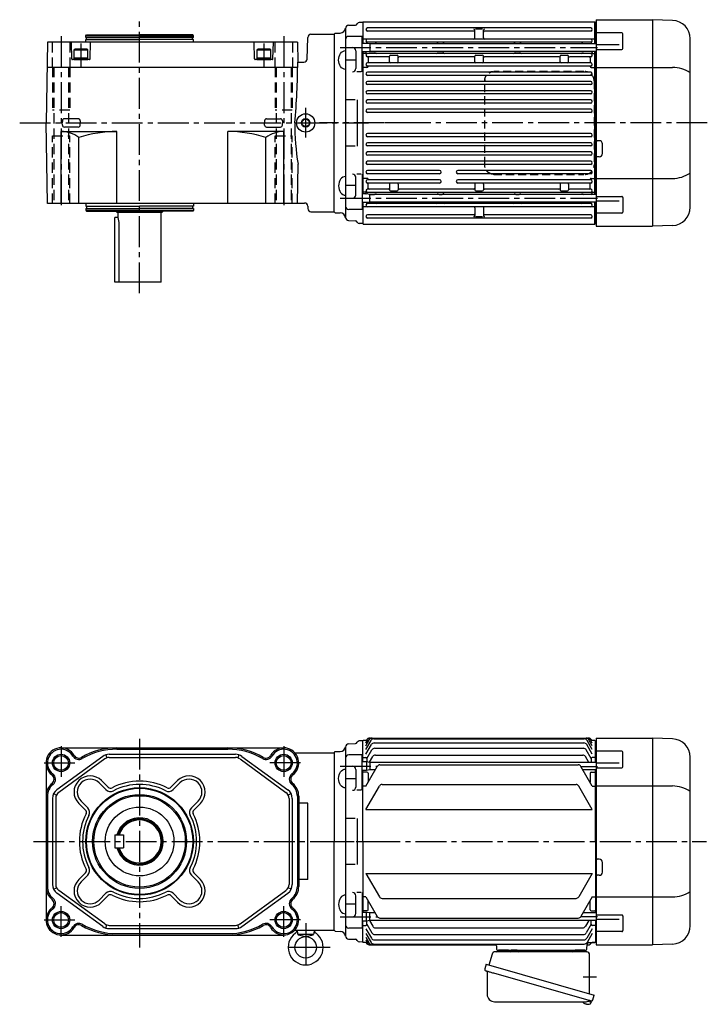
# Model space of a CAD drawing. Extents: x -1027 to 1178, y 89 to 1011.
# Drawn here: x 539 to 1178, y 96 to 1011 of the extents above; entities that cross this region are included whole.
import ezdxf

# ---------------------------------------------------------------- set-up
doc = ezdxf.new("R2010")
doc.units = 0
doc.header["$LTSCALE"] = 3
doc.header["$MEASUREMENT"] = 0
for name, pattern in [('CENTERX2', [20.32, 12.7, -2.54, 2.54, -2.54]), ('HIDDEN', [3.75, 2.5, -1.25]), ('HIDDEN2', [4.7625, 3.175, -1.5875]), ('sekkei(A2)', [14.2875, 9.525, -1.5875, 1.5875, -1.5875])]:
    doc.linetypes.add(name, pattern=pattern)
doc.layers.get('0').update_dxf_attribs({"linetype": 'CONTINUOUS'})
for name, color, linetype in [('CENTER', 3, 'sekkei(A2)'), ('HIDDEN', 1, 'HIDDEN'), ('HIDS', 1, 'HIDDEN2'), ('HOJO', 4, 'CONTINUOUS')]:
    doc.layers.add(name, color=color, linetype=linetype)

msp = doc.modelspace()

# ---------------------------------------------------------------- linework, layer by layer
for p, q in [((857.9, 1008.49), (854.71, 1008.4)), ((858.4, 1009), (857.9, 1008.5)), ((857.9, 1008.5), (857.9, 989)), ((857.9, 1008.5), (857.9, 989)), ((858.4, 989), (858.4, 1009)), ((858.4, 1009), (1073.9, 1009)), ((1073.9, 988.55), (1073.9, 1009)), ((1073.9, 1009), (1074.4, 1008.5)), ((1074.4, 1008.5), (1074.4, 988.55)), ((1074.4, 1008.49), (1074.9, 1008.47)), ((1074.9, 1011), (1127.4, 1011)), ((1074.9, 1011), (1074.9, 819)), ((1127.4, 1011), (1127.4, 819)), ((1145.99, 1010.35), (1127.43, 1011)), ((831.4, 997.5), (832.4, 998.5)), ((831.4, 997.5), (832.4, 998.5)), ((832.4, 998.5), (837.07, 998.62)), ((841.9, 1002.79), (841.9, 827.21)), ((844.82, 1005.79), (851.13, 1005.95)), ((1069.9, 1003.4), (862.4, 1003.4)), ((961.15, 1000.4), (862.4, 1000.4)), ((962.15, 994), (962.15, 1001.18)), ((969.35, 1002.18), (962.95, 1002.18)), ((970.15, 994), (970.15, 1001.18)), ((1069.9, 1000.4), (971.15, 1000.4)), ((1098.82, 998.87), (1074.9, 998.87)), ((1099.81, 984.37), (1099.81, 997.87)), ((564.78, 990), (563.47, 915)), ((797.16, 990), (564.78, 990)), ((587.46, 974.49), (587.06, 990)), ((600.47, 996), (601.05, 997)), ((600.47, 996), (700.47, 996)), ((600.47, 994.5), (600.47, 996)), ((600.47, 994.5), (650.47, 994.5)), ((600.47, 990), (600.47, 992.5)), ((600.47, 992.5), (650.47, 992.5)), ((601.05, 997), (650.47, 997)), ((601.17, 992.5), (601.17, 994.5)), ((604.49, 974.49), (604.89, 990)), ((699.9, 997), (650.47, 997)), ((700.47, 994.5), (650.47, 994.5)), ((700.47, 992.5), (650.47, 992.5)), ((699.77, 992.5), (699.77, 994.5)), ((700.47, 996), (699.9, 997)), ((700.47, 994.5), (700.47, 996)), ((700.47, 990), (700.47, 992.5)), ((757.46, 974.49), (757.06, 990)), ((774.49, 974.49), (774.89, 990)), ((797.16, 990), (797.49, 971.5)), ((806.3, 974.42), (806.82, 994.58)), ((809.82, 997.5), (831.4, 997.5)), ((831.4, 997.5), (831.4, 915)), ((831.4, 997.5), (831.4, 915)), ((857.4, 995.5), (844.91, 995.5)), ((857.4, 962.55), (857.4, 995.5)), ((861.4, 989), (857.4, 989)), ((858.4, 993), (857.9, 992.5)), ((1073.9, 993), (858.4, 993)), ((864.6, 988.55), (861.4, 989)), ((861.9, 989.5), (861.9, 988.93)), ((1069.9, 990), (862.4, 990)), ((869.9, 989), (869.9, 988.55)), ((927.9, 988.55), (927.9, 989)), ((932.9, 988.55), (932.9, 989)), ((999.4, 988.55), (999.4, 989)), ((1004.4, 988.55), (1004.4, 989)), ((1062.4, 989), (1062.4, 988.55)), ((1070.4, 989.5), (1070.4, 988.55)), ((1073.9, 993), (1074.4, 992.5)), ((1162.4, 836.64), (1162.4, 993.36)), ((589.47, 983.1), (590.34, 983.6)), ((589.47, 983.1), (602.47, 983.1)), ((589.47, 983.1), (589.47, 974)), ((601.61, 983.6), (590.34, 983.6)), ((602.47, 983.1), (601.61, 983.6)), ((602.47, 974), (602.47, 983.1)), ((759.47, 983.1), (760.34, 983.6)), ((759.47, 983.1), (772.47, 983.1)), ((759.47, 983.1), (759.47, 974)), ((771.61, 983.6), (760.34, 983.6)), ((772.47, 983.1), (771.61, 983.6)), ((772.47, 974), (772.47, 983.1)), ((851.4, 982), (851.4, 965.55)), ((861.4, 981), (857.4, 981)), ((857.9, 981), (857.9, 849)), ((857.9, 981), (857.9, 849)), ((858.4, 979.5), (857.9, 979)), ((858.4, 849), (858.4, 981)), ((861.7, 979.5), (858.4, 979.5)), ((860.9, 981), (860.9, 980.5)), ((864.6, 981.45), (861.4, 981)), ((1069.9, 979.6), (862.4, 979.6)), ((864.07, 981.38), (868.9, 981.38)), ((1074.9, 988.55), (864.6, 988.55)), ((864.6, 988.55), (864.6, 981.45)), ((1074.9, 981.45), (864.6, 981.45)), ((928.9, 981.38), (931.9, 981.38)), ((1000.4, 981.38), (1003.4, 981.38)), ((1070.4, 981.38), (1063.4, 981.38)), ((1070.6, 979.5), (1073.9, 979.5)), ((1071.4, 981.45), (1071.4, 980.5)), ((1073.9, 848.55), (1073.9, 981.45)), ((1073.9, 979.5), (1074.4, 979)), ((1074.4, 981.45), (1074.4, 848.55)), ((1096.4, 987.7), (1074.9, 987.7)), ((1074.9, 983.37), (1098.81, 983.37)), ((603.99, 974), (587.96, 974)), ((589.47, 975.6), (602.47, 975.6)), ((589.47, 974), (602.47, 974)), ((773.99, 974), (757.96, 974)), ((759.47, 975.6), (772.47, 975.6)), ((759.47, 974), (772.47, 974)), ((797.49, 971.5), (803.3, 971.5)), ((851.4, 973.27), (841.9, 973.27)), ((881.9, 976.6), (862.4, 976.6)), ((1069.9, 970.9), (862.4, 970.9)), ((862.9, 975.6), (862.9, 970.9)), ((882.9, 971.9), (882.9, 977.1)), ((883.9, 978.1), (889.9, 978.1)), ((890.9, 971.9), (890.9, 977.1)), ((961.15, 976.6), (891.9, 976.6)), ((962.15, 971.9), (962.15, 977.1)), ((963.15, 978.1), (969.15, 978.1)), ((970.15, 971.9), (970.15, 977.1)), ((1040.4, 976.6), (971.15, 976.6)), ((1041.4, 971.9), (1041.4, 977.1)), ((1042.4, 978.1), (1048.4, 978.1)), ((1049.4, 971.9), (1049.4, 977.1)), ((1069.9, 976.6), (1050.4, 976.6)), ((1069.4, 975.6), (1069.4, 970.9)), ((564.38, 967), (797.47, 967)), ((856.4, 962.55), (852.4, 962.55)), ((858.4, 966.5), (857.9, 966.35)), ((861.9, 966.5), (858.4, 966.5)), ((1069.9, 967.9), (862.4, 967.9)), ((1069.9, 962.2), (862.4, 962.2)), ((862.9, 967.9), (862.9, 967.5)), ((1069.4, 967.9), (1069.4, 967.5)), ((1070.4, 966.5), (1073.9, 966.5)), ((1073.9, 966.5), (1074.4, 966.35)), ((1074.9, 966.62), (1145.99, 966.62)), ((1069.9, 959.2), (862.4, 959.2)), ((1069.9, 953.6), (862.4, 953.6)), ((1069.9, 950.6), (862.4, 950.6)), ((1069.9, 945), (862.4, 945)), ((850.9, 936.47), (841.9, 936.47)), ((852.9, 936.47), (852.9, 893.53)), ((1069.9, 942), (862.4, 942)), ((1069.9, 936.4), (862.4, 936.4)), ((1069.9, 933.4), (862.4, 933.4)), ((1069.9, 927.8), (862.4, 927.8)), ((1069.9, 924.8), (862.4, 924.8)), ((578.65, 917.05), (578.59, 915)), ((593.42, 918.88), (580.53, 918.88)), ((595.3, 917.05), (595.35, 915)), ((766.65, 917.05), (766.59, 915)), ((768.53, 918.88), (781.42, 918.88)), ((783.3, 917.05), (783.35, 915)), ((564.78, 840), (563.47, 915)), ((577.47, 840), (577.47, 907)), ((577.47, 907), (629.47, 907)), ((578.65, 912.95), (578.59, 915)), ((593.42, 911.12), (580.53, 911.12)), ((595.3, 912.95), (595.35, 915)), ((629.47, 840), (629.47, 907)), ((732.47, 840), (732.47, 907)), ((784.47, 907), (732.47, 907)), ((766.65, 912.95), (766.59, 915)), ((768.53, 911.12), (781.42, 911.12)), ((783.3, 912.95), (783.35, 915)), ((784.47, 840), (784.47, 907)), ((831.4, 832.5), (831.4, 915)), ((831.4, 832.5), (831.4, 915)), ((593.95, 840), (593.95, 901.58)), ((768, 840), (768, 901.58)), ((1069.9, 905.2), (862.4, 905.2)), ((1069.9, 902.2), (862.4, 902.2)), ((1077.9, 898.5), (1075.9, 898.5)), ((850.9, 893.53), (841.9, 893.53)), ((1069.9, 896.6), (862.4, 896.6)), ((1069.9, 893.6), (862.4, 893.6)), ((1069.9, 888), (862.4, 888)), ((1080.9, 886.5), (1080.9, 895.5)), ((1069.9, 885), (862.4, 885)), ((1069.9, 879.4), (862.4, 879.4)), ((1077.9, 883.5), (1075.9, 883.5)), ((797.16, 840), (797.8, 876.56)), ((1069.9, 876.4), (862.4, 876.4)), ((929.4, 870.8), (862.4, 870.8)), ((1069.9, 870.8), (946.4, 870.8)), ((851.4, 848), (851.4, 864.45)), ((856.4, 867.45), (852.4, 867.45)), ((857.4, 867.45), (857.4, 834.5)), ((858.4, 863.5), (857.9, 863.65)), ((861.9, 863.5), (858.4, 863.5)), ((929.4, 867.8), (862.4, 867.8)), ((929.4, 862.1), (862.4, 862.1)), ((862.9, 862.1), (862.9, 862.5)), ((1069.9, 867.8), (946.4, 867.8)), ((1069.9, 862.1), (946.4, 862.1)), ((1069.4, 862.1), (1069.4, 862.5)), ((1070.4, 863.5), (1073.9, 863.5)), ((1073.9, 863.5), (1074.4, 863.65)), ((1074.9, 863.38), (1145.99, 863.38)), ((851.4, 856.73), (841.9, 856.73)), ((929.4, 859.1), (862.4, 859.1)), ((881.9, 853.4), (862.4, 853.4)), ((862.9, 854.4), (862.9, 859.1)), ((882.9, 858.1), (882.9, 852.9)), ((883.9, 851.9), (889.9, 851.9)), ((890.9, 858.1), (890.9, 852.9)), ((961.15, 853.4), (891.9, 853.4)), ((1069.9, 859.1), (946.4, 859.1)), ((962.15, 858.1), (962.15, 852.9)), ((963.15, 851.9), (969.15, 851.9)), ((970.15, 858.1), (970.15, 852.9)), ((1040.4, 853.4), (971.15, 853.4)), ((1041.4, 858.1), (1041.4, 852.9)), ((1042.4, 851.9), (1048.4, 851.9)), ((1049.4, 858.1), (1049.4, 852.9)), ((1069.9, 853.4), (1050.4, 853.4)), ((1069.4, 854.4), (1069.4, 859.1)), ((861.4, 849), (857.4, 849)), ((858.4, 850.5), (857.9, 851)), ((861.7, 850.5), (858.4, 850.5)), ((860.9, 849), (860.9, 849.5)), ((864.6, 848.55), (861.4, 849)), ((1069.9, 850.4), (862.4, 850.4)), ((864.07, 848.62), (868.9, 848.62)), ((1074.9, 848.55), (864.6, 848.55)), ((864.6, 841.45), (864.6, 848.55)), ((928.9, 848.62), (931.9, 848.62)), ((1000.4, 848.62), (1003.4, 848.62)), ((1070.4, 848.62), (1063.4, 848.62)), ((1070.6, 850.5), (1073.9, 850.5)), ((1071.4, 848.55), (1071.4, 849.5)), ((1073.9, 850.5), (1074.4, 851)), ((1074.9, 846.63), (1098.81, 846.63)), ((1096.4, 842.3), (1074.9, 842.3)), ((1099.81, 845.63), (1099.81, 832.13)), ((797.16, 840), (564.78, 840)), ((600.47, 840), (600.47, 837.5)), ((600.47, 837.5), (650.47, 837.5)), ((600.47, 835.5), (600.47, 834)), ((600.47, 835.5), (650.47, 835.5)), ((600.47, 834), (700.47, 834)), ((600.47, 834), (601.05, 833)), ((601.17, 837.5), (601.17, 835.5)), ((700.47, 837.5), (650.47, 837.5)), ((700.47, 835.5), (650.47, 835.5)), ((699.77, 837.5), (699.77, 835.5)), ((700.47, 834), (699.9, 833)), ((700.47, 840), (700.47, 837.5)), ((700.47, 835.5), (700.47, 834)), ((797.17, 840.5), (803.77, 840.5)), ((806.77, 837.58), (806.82, 835.42)), ((857.4, 834.5), (844.91, 834.5)), ((861.4, 841), (857.4, 841)), ((857.9, 841), (857.9, 821.5)), ((857.9, 841), (857.9, 821.5)), ((858.4, 837), (857.9, 837.5)), ((858.4, 821), (858.4, 841)), ((1073.9, 837), (858.4, 837)), ((864.6, 841.45), (861.4, 841)), ((861.9, 840.5), (861.9, 841.07)), ((1069.9, 840), (862.4, 840)), ((1074.9, 841.45), (864.6, 841.45)), ((869.9, 841), (869.9, 841.45)), ((927.9, 841), (927.9, 841.45)), ((932.9, 841), (932.9, 841.45)), ((962.15, 836), (962.15, 828.82)), ((970.15, 836), (970.15, 828.82)), ((999.4, 841), (999.4, 841.45)), ((1004.4, 841), (1004.4, 841.45)), ((1062.4, 841), (1062.4, 841.45)), ((1070.4, 840.5), (1070.4, 841.45)), ((1073.9, 821), (1073.9, 841.45)), ((1073.9, 837), (1074.4, 837.5)), ((1074.4, 841.45), (1074.4, 821.5)), ((601.05, 833), (650.47, 833)), ((630.47, 827), (627.47, 827)), ((627.47, 767), (627.47, 827)), ((628.47, 833), (629.47, 832)), ((629.47, 832), (671.47, 832)), ((630.47, 827), (630.47, 832)), ((699.9, 833), (650.47, 833)), ((670.47, 767), (670.47, 832)), ((671.47, 832), (672.47, 833)), ((809.82, 832.5), (831.4, 832.5)), ((831.4, 832.5), (832.4, 831.5)), ((831.4, 832.5), (832.4, 831.5)), ((832.4, 831.5), (837.07, 831.38)), ((844.82, 824.21), (851.13, 824.05)), ((961.15, 829.6), (862.4, 829.6)), ((1069.9, 826.6), (862.4, 826.6)), ((969.35, 827.82), (962.95, 827.82)), ((1069.9, 829.6), (971.15, 829.6)), ((1098.82, 831.13), (1074.9, 831.13)), ((631.4, 767), (631.4, 821)), ((857.9, 821.51), (854.71, 821.6)), ((858.4, 821), (857.9, 821.5)), ((858.4, 821), (1073.9, 821)), ((1074.4, 821.5), (1073.9, 821)), ((1074.4, 821.51), (1074.9, 821.53)), ((1074.9, 819), (1127.4, 819)), ((1145.99, 819.65), (1127.43, 819)), ((670.47, 767), (627.47, 767)), ((857.9, 340.49), (854.71, 340.4)), ((857.9, 340.5), (858.4, 341)), ((857.9, 321), (857.9, 340.5)), ((861.41, 341), (858.4, 341)), ((860.9, 340.12), (861.7, 341.5)), ((860.9, 338.51), (862.63, 341.5)), ((860.9, 336.02), (864.06, 341.5)), ((860.9, 332.58), (865.72, 340.93)), ((864.3, 343), (1068, 343)), ((866.66, 343), (1068, 343)), ((868.32, 342.43), (1063.98, 342.43)), ((1071.4, 332.58), (1066.58, 340.93)), ((1071.4, 336.02), (1068.24, 341.5)), ((1071.4, 338.51), (1069.67, 341.5)), ((1071.4, 340.12), (1070.6, 341.5)), ((1073.9, 341), (1070.89, 341)), ((1073.9, 341), (1074.4, 340.5)), ((1074.4, 320.55), (1074.4, 340.5)), ((1074.4, 340.49), (1074.9, 340.47)), ((1074.9, 343), (1127.4, 343)), ((1074.9, 343), (1074.9, 151)), ((1127.4, 343), (1127.4, 151)), ((1145.99, 342.35), (1127.43, 343)), ((577.47, 334), (784.47, 334)), ((629.47, 332.69), (732.47, 332.69)), ((629.47, 332.69), (650.47, 332.69)), ((831.4, 329.5), (832.4, 330.5)), ((831.4, 329.5), (832.4, 330.5)), ((832.4, 330.5), (837.07, 330.62)), ((841.9, 334.79), (841.9, 159.21)), ((844.82, 337.79), (851.13, 337.95)), ((860.9, 328.11), (866.06, 337.05)), ((861.9, 324.05), (866.55, 332.1)), ((868.66, 338.55), (1063.64, 338.55)), ((869.15, 333.6), (1063.15, 333.6)), ((1070.4, 324.05), (1065.75, 332.1)), ((1071.4, 328.11), (1066.24, 337.05)), ((1098.82, 330.87), (1074.9, 330.87)), ((1099.81, 316.37), (1099.81, 329.87)), ((616.34, 326.09), (573.59, 295)), ((618.11, 323.66), (575.36, 292.57)), ((619.13, 327.51), (620.06, 324.66)), ((622.23, 328), (739.72, 328)), ((622.23, 325), (739.72, 325)), ((742.81, 327.51), (741.89, 324.66)), ((743.84, 323.66), (786.59, 292.57)), ((745.6, 326.09), (788.36, 295)), ((794.76, 329.5), (831.4, 329.5)), ((831.4, 329.5), (831.4, 247)), ((831.4, 329.5), (831.4, 247)), ((857.4, 327.5), (844.91, 327.5)), ((857.4, 294.55), (857.4, 327.5)), ((861.4, 321), (857.4, 321)), ((858.4, 325), (857.9, 324.5)), ((858.4, 325), (860.9, 325)), ((864.6, 320.55), (861.4, 321)), ((861.4, 321), (861.4, 313)), ((861.9, 324), (861.9, 320.93)), ((864.19, 320.61), (867.21, 325.85)), ((1074.9, 320.55), (864.6, 320.55)), ((864.6, 320.55), (864.6, 313.45)), ((869.81, 327.35), (1062.49, 327.35)), ((1068.15, 320.55), (1065.09, 325.85)), ((1070.4, 324), (1070.4, 320.55)), ((1073.9, 325), (1071.4, 325)), ((1073.9, 325), (1074.4, 324.5)), ((1162.4, 168.64), (1162.4, 325.36)), ((563.47, 320), (563.47, 174)), ((851.4, 314), (851.4, 297.55)), ((861.4, 313), (857.4, 313)), ((857.9, 247), (857.9, 313)), ((858.4, 311.5), (857.9, 311)), ((861.9, 311.5), (858.4, 311.5)), ((860.9, 298.5), (871.41, 316.71)), ((864.6, 313.45), (861.4, 313)), ((869.53, 313.45), (864.6, 313.45)), ((874.01, 318.21), (1058.29, 318.21)), ((1071.4, 298.5), (1060.89, 316.71)), ((1074.9, 313.45), (1062.77, 313.45)), ((1070.4, 311.5), (1073.9, 311.5)), ((1073.9, 311.5), (1074.4, 311)), ((1074.4, 247), (1074.4, 313.45)), ((1096.4, 319.7), (1074.9, 319.7)), ((1074.9, 315.37), (1098.81, 315.37)), ((615.12, 303.57), (621.35, 297.34)), ((685.83, 303.57), (679.6, 297.34)), ((851.4, 305.27), (841.9, 305.27)), ((862.9, 310.5), (862.9, 301.97)), ((1069.4, 310.5), (1069.4, 301.97)), ((613, 301.45), (619.23, 295.22)), ((687.95, 301.45), (681.72, 295.22)), ((856.4, 294.55), (852.4, 294.55)), ((858.4, 298.5), (857.9, 299)), ((860.9, 298.5), (858.4, 298.5)), ((860.9, 276.78), (873.42, 298.47)), ((876.02, 299.97), (1056.28, 299.97)), ((1071.4, 276.78), (1058.88, 298.47)), ((1071.4, 298.5), (1073.9, 298.5)), ((1073.9, 298.5), (1074.4, 299)), ((1074.9, 298.62), (1145.99, 298.62)), ((564.78, 289), (564.78, 205)), ((569.47, 286.91), (569.47, 207.09)), ((570.56, 291.45), (573.24, 290.08)), ((572.47, 286.91), (572.47, 207.09)), ((596.03, 284.48), (602.26, 278.25)), ((704.92, 284.48), (698.69, 278.25)), ((791.39, 291.45), (788.71, 290.08)), ((789.47, 286.91), (789.47, 207.09)), ((792.47, 286.91), (792.47, 207.09)), ((797.16, 289), (797.16, 205)), ((798.47, 289), (798.47, 205)), ((593.91, 282.36), (600.14, 276.12)), ((707.04, 282.36), (700.81, 276.12)), ((806.9, 282.44), (798.47, 282.44)), ((806.9, 211.56), (806.9, 282.44)), ((860.9, 276.78), (1071.4, 276.78)), ((850.9, 268.47), (841.9, 268.47)), ((852.9, 268.47), (852.9, 225.53)), ((627.47, 253), (627.47, 241)), ((627.47, 253), (635.47, 253)), ((635.47, 253), (635.47, 241)), ((627.47, 241), (635.47, 241)), ((831.4, 164.5), (831.4, 247)), ((831.4, 164.5), (831.4, 247)), ((857.9, 247), (857.9, 181)), ((1074.4, 247), (1074.4, 180.55)), ((1077.9, 230.5), (1075.9, 230.5)), ((850.9, 225.53), (841.9, 225.53)), ((1080.9, 218.5), (1080.9, 227.5)), ((593.91, 211.64), (600.14, 217.88)), ((596.03, 209.52), (602.26, 215.75)), ((704.92, 209.52), (698.69, 215.75)), ((707.04, 211.64), (700.81, 217.88)), ((806.9, 211.56), (798.47, 211.56)), ((860.9, 217.22), (1071.4, 217.22)), ((860.9, 217.22), (873.42, 195.53)), ((1071.4, 217.22), (1058.88, 195.53)), ((1077.9, 215.5), (1075.9, 215.5)), ((570.56, 202.55), (573.24, 203.92)), ((618.11, 170.34), (575.36, 201.43)), ((743.84, 170.34), (786.59, 201.43)), ((791.39, 202.55), (788.71, 203.92)), ((616.34, 167.91), (573.59, 199)), ((613, 192.55), (619.23, 198.78)), ((615.12, 190.43), (621.35, 196.66)), ((685.83, 190.43), (679.6, 196.66)), ((687.95, 192.55), (681.72, 198.78)), ((745.6, 167.91), (788.36, 199)), ((851.4, 180), (851.4, 196.45)), ((856.4, 199.45), (852.4, 199.45)), ((857.4, 199.45), (857.4, 166.5)), ((858.4, 195.5), (857.9, 195)), ((860.9, 195.5), (858.4, 195.5)), ((860.9, 195.5), (871.41, 177.29)), ((876.02, 194.03), (1056.28, 194.03)), ((1071.4, 195.5), (1060.89, 177.29)), ((1071.4, 195.5), (1073.9, 195.5)), ((1073.9, 195.5), (1074.4, 195)), ((1074.9, 195.38), (1145.99, 195.38)), ((851.4, 188.73), (841.9, 188.73)), ((862.9, 183.5), (862.9, 192.03)), ((1069.4, 183.5), (1069.4, 192.03)), ((861.4, 181), (857.4, 181)), ((858.4, 182.5), (857.9, 183)), ((861.9, 182.5), (858.4, 182.5)), ((864.6, 180.55), (861.4, 181)), ((861.4, 173), (861.4, 181)), ((869.53, 180.55), (864.6, 180.55)), ((864.6, 173.45), (864.6, 180.55)), ((874.01, 175.79), (1058.29, 175.79)), ((1074.9, 180.55), (1062.77, 180.55)), ((1070.4, 182.5), (1073.9, 182.5)), ((1073.9, 182.5), (1074.4, 183)), ((1074.9, 178.63), (1098.81, 178.63)), ((1096.4, 174.3), (1074.9, 174.3)), ((1099.81, 177.63), (1099.81, 164.13)), ((619.13, 166.49), (620.06, 169.34)), ((622.23, 169), (739.72, 169)), ((622.23, 166), (739.72, 166)), ((742.81, 166.49), (741.89, 169.34)), ((857.4, 166.5), (844.91, 166.5)), ((861.4, 173), (857.4, 173)), ((857.9, 153.5), (857.9, 173)), ((858.4, 169), (857.9, 169.5)), ((858.4, 169), (860.9, 169)), ((860.9, 165.89), (866.06, 156.95)), ((864.6, 173.45), (861.4, 173)), ((861.9, 170), (861.9, 173.07)), ((861.9, 169.95), (866.55, 161.9)), ((864.19, 173.39), (867.21, 168.15)), ((1074.9, 173.45), (864.6, 173.45)), ((869.81, 166.65), (1062.49, 166.65)), ((1068.15, 173.45), (1065.09, 168.15)), ((1070.4, 169.95), (1065.75, 161.9)), ((1071.4, 165.89), (1066.24, 156.95)), ((1070.4, 170), (1070.4, 173.45)), ((1073.9, 169), (1071.4, 169)), ((1073.9, 169), (1074.4, 169.5)), ((1074.4, 173.45), (1074.4, 153.5)), ((577.47, 160), (784.47, 160)), ((629.47, 161.31), (732.47, 161.31)), ((794.76, 164.5), (831.4, 164.5)), ((796.99, 164.5), (797.28, 161.2)), ((812.15, 160.5), (797.66, 160.5)), ((798.02, 160.32), (804.9, 158.5)), ((804.9, 158.5), (811.79, 160.32)), ((812.81, 164.5), (812.53, 161.2)), ((831.4, 164.5), (832.4, 163.5)), ((831.4, 164.5), (832.4, 163.5)), ((832.4, 163.5), (837.07, 163.38)), ((844.82, 156.21), (851.13, 156.05)), ((860.9, 161.42), (865.72, 153.07)), ((860.9, 157.98), (864.06, 152.5)), ((869.15, 160.4), (1063.15, 160.4)), ((1071.4, 161.42), (1066.58, 153.07)), ((1098.82, 163.13), (1074.9, 163.13)), ((857.9, 153.51), (854.71, 153.6)), ((857.9, 153.5), (858.4, 153)), ((861.41, 153), (858.4, 153)), ((860.9, 155.49), (862.63, 152.5)), ((860.9, 153.88), (861.7, 152.5)), ((863.79, 151), (981.26, 151)), ((866.66, 151), (981.26, 151)), ((868.32, 151.57), (1063.98, 151.57)), ((868.66, 155.45), (1063.64, 155.45)), ((982.26, 150.03), (982.37, 146.97)), ((1066.43, 146.97), (1066.59, 151.55)), ((1066.57, 151), (1068.4, 151)), ((1068.09, 153), (1073.9, 153)), ((1073.9, 153), (1071.23, 153)), ((1073.9, 153), (1074.4, 153.5)), ((1073.9, 153), (1074.4, 153.5)), ((1074.4, 153.51), (1074.9, 153.53)), ((1074.9, 151), (1127.4, 151)), ((1145.99, 151.65), (1127.43, 151)), ((983.37, 146), (1065.43, 146)), ((993.46, 146), (984.34, 146)), ((1064.46, 146), (1055.34, 146)), ((1064.7, 96.15), (1065.04, 96.05)), ((1065.04, 96.05), (1065.11, 96.29)), ((1066.1, 96.01), (1066.03, 95.77)), ((1066.03, 95.77), (1066.36, 95.67)), ((1067.48, 98.49), (1070.21, 97.71)), ((1070.21, 97.71), (1069.78, 96.23)), ((1070.28, 98.73), (1070, 97.77))]:
    msp.add_line(p, q)
at = {"color": 7, "linetype": 'Continuous', "lineweight": 25}
for p, q in [((978.28, 142.32), (975.35, 131.98)), ((1066.08, 144.5), (981.17, 144.5)), ((1001.7, 145.9), (996.1, 145.9)), ((996.1, 145.3), (996.1, 145.9)), ((1001.7, 145.9), (1001.7, 145.3)), ((1068.9, 105.16), (1068.9, 141.5)), ((972.68, 132.75), (971.44, 128.43)), ((972.68, 132.75), (1073.13, 103.95)), ((973.58, 125.86), (973.58, 104.95)), ((979.54, 124.75), (1070.28, 98.73)), ((1071.89, 99.62), (1073.13, 103.95)), ((980.58, 97.95), (1064.79, 97.95))]:
    msp.add_line(p, q, dxfattribs=at)
msp.add_lwpolyline([(972.33, 126.82), (972.38, 126.8), (972.54, 126.76), (972.8, 126.68), (973.15, 126.58), (973.6, 126.45), (974.14, 126.3), (974.76, 126.12), (975.44, 125.92), (976.19, 125.71), (976.98, 125.48), (977.81, 125.25), (978.67, 125), (979.54, 124.75)], dxfattribs=at)
for centre, radius in [((804.9, 915), 8.5), ((804.9, 915), 3.4), ((577.47, 320), 6.85), ((784.47, 320), 6.85), ((650.47, 247), 50), ((650.47, 247), 50), ((650.47, 247), 49.42), ((650.47, 247), 43.65), ((650.47, 247), 42.5), ((650.47, 247), 32), ((577.47, 174), 6.85), ((784.47, 174), 6.85), ((804.9, 148.5), 10)]:
    msp.add_circle(centre, radius)
for centre, radius, start, end in [((851.07, 1007.95), 2, 271.5, 337.21929), ((854.76, 1006.4), 2, 91.5, 157.21929), ((1145.4, 993.36), 17, 0, 88), ((836.94, 1003.62), 5, 271.5, 354.0362), ((844.9, 1002.79), 3, 91.5, 180), ((862.4, 1001.9), 1.5, 90, 270), ((961.15, 1001.18), 1, 0, 90), ((961.15, 999.4), 1, 0, 90), ((971.15, 1001.18), 1, 90, 180), ((971.15, 999.4), 1, 90, 180), ((1069.9, 1001.9), 1.5, 270, 90), ((1098.81, 997.87), 1, 359.99994, 89.99994), ((809.82, 994.5), 3, 90, 178.5), ((844.91, 992.5), 3, 90.00014, 180.00014), ((862.4, 991.5), 1.5, 90, 270), ((860.9, 989.5), 1, 0, 53.1301), ((870.9, 989), 1, 90, 180), ((926.9, 989), 1, 0, 90), ((933.9, 989), 1, 90, 180), ((961.15, 994), 1, 270, 0), ((971.15, 994), 1, 180, 270), ((998.4, 989), 1, 0, 90), ((1005.4, 989), 1, 90, 180), ((1061.4, 989), 1, 0, 90), ((1069.9, 991.5), 1.5, 270, 90), ((1071.4, 989.5), 1, 126.8699, 180), ((848.4, 982), 3, 0.00014, 90), ((861.9, 980.38), 1, 141.3477, 175.10738), ((861.9, 980.55), 1, 180, 281.53696), ((862.4, 978.1), 1.5, 90, 270), ((861.7, 980.5), 1, 270, 286.2602), ((862.4, 978.1), 1.5, 90, 106.2602), ((868.9, 980.38), 1, 6.34666, 90), ((870.89, 980.6), 1, 186.34666, 270), ((926.91, 980.6), 1, 270, 353.65334), ((928.9, 980.38), 1, 90, 173.65334), ((931.9, 980.38), 1, 6.34666, 90), ((933.89, 980.6), 1, 186.34666, 270), ((998.41, 980.6), 1, 270, 353.65334), ((1000.4, 980.38), 1, 90, 173.65334), ((1003.4, 980.38), 1, 6.34666, 90), ((1005.39, 980.6), 1, 186.34666, 270), ((1061.41, 980.6), 1, 270, 353.65334), ((1063.4, 980.38), 1, 90, 173.65334), ((1069.9, 978.1), 1.5, 270, 90), ((1069.9, 978.1), 1.5, 73.7398, 90), ((1070.4, 980.55), 1, 258.46304, 0), ((1070.6, 980.5), 1, 253.7398, 270), ((1070.4, 980.38), 1, 4.89262, 90), ((1098.81, 984.37), 1, 269.99994, 359.99994), ((587.96, 974.5), 0.5, 181.5, 270), ((603.99, 974.5), 0.5, 270, 358.5), ((757.96, 974.5), 0.5, 181.5, 270), ((773.99, 974.5), 0.5, 270, 358.5), ((211.52, 971.5), 585.97, 354.4668, 359.99998), ((803.3, 974.5), 3, 270, 358.5), ((862.4, 969.4), 1.5, 90, 270), ((863.9, 975.6), 1, 90, 180), ((881.9, 975.6), 1, 0, 90), ((883.9, 977.1), 1, 90, 180), ((883.9, 971.9), 1, 180, 270), ((889.9, 977.1), 1, 0, 90), ((889.9, 971.9), 1, 270, 0), ((891.9, 975.6), 1, 90, 180), ((961.15, 975.6), 1, 0, 90), ((963.15, 977.1), 1, 90, 180), ((963.15, 971.9), 1, 180, 270), ((969.15, 977.1), 1, 0, 90), ((969.15, 971.9), 1, 270, 0), ((971.15, 975.6), 1, 90, 180), ((1040.4, 975.6), 1, 0, 90), ((1042.4, 977.1), 1, 90, 180), ((1042.4, 971.9), 1, 180, 270), ((1048.4, 977.1), 1, 0, 90), ((1048.4, 971.9), 1, 270, 0), ((1050.4, 975.6), 1, 90, 180), ((1068.4, 975.6), 1, 0, 90), ((1069.9, 969.4), 1.5, 270, 90), ((848.4, 965.55), 3, 270, 0.00014), ((862.4, 960.7), 1.5, 90, 270), ((861.9, 967.5), 1, 270, 0), ((1070.4, 967.5), 1, 180, 270), ((1069.9, 960.7), 1.5, 270, 90), ((1145.41, 935.54), 31.09, 56.87722, 88.92714), ((862.4, 952.1), 1.5, 90, 270), ((1069.9, 952.1), 1.5, 270, 90), ((862.4, 943.5), 1.5, 90, 270), ((1069.9, 943.5), 1.5, 270, 90), ((862.4, 934.9), 1.5, 90, 270), ((1069.9, 934.9), 1.5, 270, 90), ((862.4, 926.3), 1.5, 90, 270), ((1069.9, 926.3), 1.5, 270, 90), ((580.53, 917), 1.88, 90, 178.5), ((593.42, 917), 1.88, 1.5, 90), ((768.53, 917), 1.88, 90, 178.5), ((781.42, 917), 1.88, 1.5, 90), ((577.47, 879.27), 27.73, 53.56579, 90), ((580.53, 913), 1.88, 181.5, 270), ((593.42, 913), 1.88, 270, 358.5), ((629.47, 787.86), 119.14, 90, 107.35019), ((732.47, 787.86), 119.14, 72.64981, 90), ((768.53, 913), 1.88, 181.5, 270), ((784.47, 879.27), 27.73, 90, 126.43421), ((781.42, 913), 1.88, 270, 358.5), ((1038.8, 915), 244.04, 180, 189.06143), ((862.4, 903.7), 1.5, 90, 270), ((1069.9, 903.7), 1.5, 270, 90), ((1075.9, 899.5), 1, 180, 270), ((1077.9, 895.5), 3, 0, 90), ((862.4, 895.1), 1.5, 90, 270), ((862.4, 886.5), 1.5, 90, 270), ((1069.9, 895.1), 1.5, 270, 90), ((1069.9, 886.5), 1.5, 270, 90), ((862.4, 877.9), 1.5, 90, 270), ((1069.9, 877.9), 1.5, 270, 90), ((1075.9, 882.5), 1, 90, 180), ((1077.9, 886.5), 3, 270, 0), ((862.4, 869.3), 1.5, 90, 270), ((929.4, 869.3), 1.5, 270, 90), ((946.4, 869.3), 1.5, 90, 270), ((1069.9, 869.3), 1.5, 270, 90), ((848.4, 864.45), 3, 359.99986, 90), ((862.4, 860.6), 1.5, 90, 270), ((861.9, 862.5), 1, 0, 90), ((929.4, 860.6), 1.5, 270, 90), ((946.4, 860.6), 1.5, 90, 270), ((1070.4, 862.5), 1, 90, 180), ((1069.9, 860.6), 1.5, 270, 90), ((1145.41, 894.46), 31.09, 271.07286, 303.12278), ((862.4, 851.9), 1.5, 90, 270), ((863.9, 854.4), 1, 180, 270), ((881.9, 854.4), 1, 270, 0), ((883.9, 858.1), 1, 90, 180), ((883.9, 852.9), 1, 180, 270), ((889.9, 858.1), 1, 0, 90), ((889.9, 852.9), 1, 270, 0), ((891.9, 854.4), 1, 180, 270), ((961.15, 854.4), 1, 270, 0), ((963.15, 858.1), 1, 90, 180), ((963.15, 852.9), 1, 180, 270), ((969.15, 858.1), 1, 0, 90), ((969.15, 852.9), 1, 270, 0), ((971.15, 854.4), 1, 180, 270), ((1040.4, 854.4), 1, 270, 0), ((1042.4, 858.1), 1, 90, 180), ((1042.4, 852.9), 1, 180, 270), ((1048.4, 858.1), 1, 0, 90), ((1048.4, 852.9), 1, 270, 0), ((1050.4, 854.4), 1, 180, 270), ((1068.4, 854.4), 1, 270, 0), ((1069.9, 851.9), 1.5, 270, 90), ((848.4, 848), 3, 270, 359.99986), ((861.9, 849.45), 1, 78.46304, 180), ((861.9, 849.62), 1, 184.89262, 218.662), ((861.7, 849.5), 1, 73.7398, 90), ((862.4, 851.9), 1.5, 253.7398, 270), ((868.9, 849.62), 1, 270, 353.65334), ((870.89, 849.4), 1, 90, 173.65334), ((926.91, 849.4), 1, 6.34666, 90), ((928.9, 849.62), 1, 186.34666, 270), ((931.9, 849.62), 1, 270, 353.65334), ((933.89, 849.4), 1, 90, 173.65334), ((998.41, 849.4), 1, 6.34666, 90), ((1000.4, 849.62), 1, 186.34666, 270), ((1003.4, 849.62), 1, 270, 353.65334), ((1005.39, 849.4), 1, 90, 173.65334), ((1061.41, 849.4), 1, 6.34666, 90), ((1063.4, 849.62), 1, 186.34666, 270), ((1069.9, 851.9), 1.5, 270, 286.2602), ((1070.4, 849.45), 1, 0, 101.53696), ((1070.6, 849.5), 1, 90, 106.2602), ((1070.4, 849.62), 1, 270, 355.10738), ((1098.81, 845.63), 1, 0.00006, 90.00006), ((803.77, 837.5), 3, 1.5, 90), ((809.82, 835.5), 3, 181.5, 270), ((844.91, 837.5), 3, 179.99986, 269.99986), ((862.4, 838.5), 1.5, 90, 270), ((860.9, 840.5), 1, 306.8699, 0), ((870.9, 841), 1, 180, 270), ((926.9, 841), 1, 270, 0), ((933.9, 841), 1, 180, 270), ((961.15, 836), 1, 0, 90), ((971.15, 836), 1, 90, 180), ((998.4, 841), 1, 270, 0), ((1005.4, 841), 1, 180, 270), ((1061.4, 841), 1, 270, 0), ((1069.9, 838.5), 1.5, 270, 90), ((1071.4, 840.5), 1, 180, 233.1301), ((1145.4, 836.64), 17, 272, 0), ((611.4, 821), 20, 0, 17.4576), ((836.94, 826.38), 5, 5.9638, 88.5), ((844.9, 827.21), 3, 180, 268.5), ((851.07, 822.05), 2, 22.78071, 88.5), ((862.4, 828.1), 1.5, 90, 270), ((961.15, 830.6), 1, 270, 0), ((961.15, 828.82), 1, 270, 0), ((971.15, 830.6), 1, 180, 270), ((971.15, 828.82), 1, 180, 270), ((1069.9, 828.1), 1.5, 270, 90), ((1098.81, 832.13), 1, 270.00006, 0.00006), ((854.76, 823.6), 2, 202.78071, 268.5), ((851.07, 339.95), 2, 271.5, 337.21929), ((854.76, 338.4), 2, 91.5, 157.21929), ((864.3, 340), 3, 90, 150), ((865.23, 340), 3, 90, 150), ((866.66, 340), 3, 90, 150), ((868.32, 339.43), 3, 90, 150), ((1063.98, 339.43), 3, 30, 90), ((1065.64, 340), 3, 30, 90), ((1067.07, 340), 3, 30, 90), ((1068, 340), 3, 30, 90), ((1145.4, 325.36), 17, 0, 88), ((577.47, 320), 14, 29.89949, 232.81134), ((577.47, 320), 12.69, 29.89949, 232.81134), ((629.47, 268), 66, 90, 120.02691), ((629.47, 268), 64.69, 90, 120.02691), ((732.47, 268), 66, 59.97309, 90), ((732.47, 268), 64.69, 59.97309, 90), ((784.47, 320), 14, 307.18866, 150.10051), ((784.47, 320), 12.69, 307.18866, 150.10051), ((836.94, 335.62), 5, 271.5, 354.0362), ((844.9, 334.79), 3, 91.5, 180), ((868.66, 335.55), 3, 90, 150), ((869.15, 330.6), 3, 90, 150), ((1063.15, 330.6), 3, 30, 90), ((1063.64, 335.55), 3, 30, 90), ((1098.81, 329.87), 1, 359.99994, 89.99994), ((593.95, 329.47), 6.31, 209.89949, 300.02691), ((593.95, 329.47), 5, 209.89949, 300.02691), ((622.23, 318), 10, 90, 126.02737), ((622.23, 318), 7, 90, 126.02737), ((739.72, 318), 10, 53.97263, 90), ((739.72, 318), 7, 53.97263, 90), ((768, 329.47), 6.31, 239.97309, 330.10051), ((768, 329.47), 5, 239.97309, 330.10051), ((844.91, 324.5), 3, 90.00014, 180.00014), ((860.9, 324), 1, 0, 90), ((869.81, 324.35), 3, 90, 150), ((1062.49, 324.35), 3, 30, 90), ((1071.4, 324), 1, 90, 180), ((848.4, 314), 3, 0.00014, 90), ((861.9, 310.5), 1, 0, 90), ((874.01, 315.21), 3, 90, 150), ((1058.29, 315.21), 3, 30, 90), ((1070.4, 310.5), 1, 90, 180), ((1098.81, 316.37), 1, 269.99994, 359.99994), ((565.99, 304.86), 5, 309.30029, 52.81134), ((565.99, 304.86), 6.31, 309.30029, 52.81134), ((604.51, 292.96), 15, 45, 225), ((604.51, 292.96), 12, 45, 225), ((650.47, 247), 56, 62.76326, 117.23674), ((696.44, 292.96), 15, 315, 135), ((696.44, 292.96), 12, 315, 135), ((795.96, 304.86), 6.31, 127.18866, 230.69971), ((795.96, 304.86), 5, 127.18866, 230.69971), ((578.97, 289), 15.5, 129.30029, 180), ((578.97, 289), 14.19, 129.30029, 180), ((579.47, 286.91), 10, 126.02737, 180), ((623.47, 299.46), 6, 225, 297.23673), ((623.47, 299.46), 3, 225, 297.23674), ((650.47, 247), 53, 62.76327, 117.23673), ((677.48, 299.46), 6, 242.76327, 315), ((677.48, 299.46), 3, 242.76326, 315), ((782.47, 286.91), 10, 0, 53.97263), ((782.97, 289), 14.19, 0, 50.69971), ((782.97, 289), 15.5, 0, 50.69971), ((848.4, 297.55), 3, 270, 0.00014), ((876.02, 296.97), 3, 90, 150), ((1056.28, 296.97), 3, 30, 90), ((1145.41, 267.54), 31.09, 56.87722, 88.92714), ((579.47, 286.91), 7, 126.02737, 180), ((782.47, 286.91), 7, 0, 53.97263), ((598.02, 274), 3, 332.76326, 45), ((598.02, 274), 6, 332.76327, 45), ((702.93, 274), 6, 135, 207.23673), ((702.93, 274), 3, 135, 207.23674), ((650.47, 247), 56, 152.76326, 207.23674), ((650.47, 247), 53, 152.76327, 207.23673), ((650.47, 247), 22, 195.82662, 164.17338), ((650.47, 247), 21, 196.60155, 163.39845), ((650.47, 247), 20, 197.4576, 162.5424), ((650.47, 247), 53, 332.76327, 27.23673), ((650.47, 247), 56, 332.76326, 27.23674), ((1075.9, 231.5), 1, 180, 270), ((1077.9, 227.5), 3, 0, 90), ((598.02, 220), 3, 315, 27.23674), ((598.02, 220), 6, 315, 27.23673), ((702.93, 220), 6, 152.76327, 225), ((702.93, 220), 3, 152.76326, 225), ((604.51, 201.04), 15, 135, 315), ((696.44, 201.04), 15, 225, 45), ((1075.9, 214.5), 1, 90, 180), ((1077.9, 218.5), 3, 270, 0), ((578.97, 205), 15.5, 180, 230.69971), ((578.97, 205), 14.19, 180, 230.69971), ((579.47, 207.09), 10, 180, 233.97263), ((579.47, 207.09), 7, 180, 233.97263), ((604.51, 201.04), 12, 135, 315), ((696.44, 201.04), 12, 225, 45), ((782.47, 207.09), 7, 306.02737, 0), ((782.47, 207.09), 10, 306.02737, 0), ((782.97, 205), 14.19, 309.30029, 0), ((782.97, 205), 15.5, 309.30029, 0), ((565.99, 189.14), 5, 307.18866, 50.69971), ((565.99, 189.14), 6.31, 307.18866, 50.69971), ((623.47, 194.54), 6, 62.76327, 135), ((623.47, 194.54), 3, 62.76326, 135), ((650.47, 247), 56, 242.76326, 297.23674), ((650.47, 247), 53, 242.76327, 297.23673), ((677.48, 194.54), 6, 45, 117.23673), ((677.48, 194.54), 3, 45, 117.23674), ((795.96, 189.14), 6.31, 129.30029, 232.81134), ((795.96, 189.14), 5, 129.30029, 232.81134), ((848.4, 196.45), 3, 359.99986, 90), ((876.02, 197.03), 3, 210, 270), ((1056.28, 197.03), 3, 270, 330), ((1145.41, 226.46), 31.09, 271.07286, 303.12278), ((577.47, 174), 14, 127.18866, 330.10051), ((577.47, 174), 12.69, 127.18866, 330.10051), ((784.47, 174), 14, 209.89949, 52.81134), ((784.47, 174), 12.69, 209.89949, 52.81134), ((861.9, 183.5), 1, 270, 0), ((1070.4, 183.5), 1, 180, 270), ((848.4, 180), 3, 270, 359.99986), ((874.01, 178.79), 3, 210, 270), ((1058.29, 178.79), 3, 270, 330), ((1098.81, 177.63), 1, 0.00006, 90.00006), ((593.95, 164.53), 6.31, 59.97309, 150.10051), ((593.95, 164.53), 5, 59.97309, 150.10051), ((629.47, 226), 66, 239.97309, 270), ((629.47, 226), 64.69, 239.97309, 270), ((622.23, 176), 10, 233.97263, 270), ((622.23, 176), 7, 233.97263, 270), ((732.47, 226), 64.69, 270, 300.02691), ((732.47, 226), 66, 270, 300.02691), ((739.72, 176), 7, 270, 306.02737), ((739.72, 176), 10, 270, 306.02737), ((768, 164.53), 6.31, 29.89949, 120.02691), ((768, 164.53), 5, 29.89949, 120.02691), ((844.91, 169.5), 3, 179.99986, 269.99986), ((860.9, 170), 1, 270, 0), ((869.81, 169.65), 3, 210, 270), ((1062.49, 169.65), 3, 270, 330), ((1071.4, 170), 1, 180, 270), ((1145.4, 168.64), 17, 272, 0), ((804.9, 148.5), 16.3, 126.10753, 53.88823), ((792.94, 164.9), 4, 306.10753, 354.2519), ((798.27, 161.29), 1, 185, 255.19286), ((811.53, 161.29), 1, 284.81094, 355), ((816.86, 164.9), 4, 185.73534, 233.88823), ((836.94, 158.38), 5, 5.9638, 88.5), ((844.9, 159.21), 3, 180, 268.5), ((851.07, 154.05), 2, 22.78071, 88.5), ((868.66, 158.45), 3, 210, 270), ((869.15, 163.4), 3, 210, 270), ((1063.15, 163.4), 3, 270, 330), ((1063.64, 158.45), 3, 270, 330), ((1098.81, 164.13), 1, 270.00006, 0.00006), ((854.76, 155.6), 2, 202.78071, 268.5), ((863.79, 154), 3, 210, 270), ((864.3, 154), 3, 210, 270), ((865.23, 154), 3, 210, 270), ((866.66, 154), 3, 210, 270), ((868.32, 154.57), 3, 210, 270), ((981.26, 150), 1, 1.99999, 90), ((983.37, 147), 1, 182, 270), ((1063.98, 154.57), 3, 270, 330), ((1065.43, 147), 1, 270, 358), ((1068.09, 151.5), 1.5, 90, 178), ((1068.4, 153), 2, 270, 340.52878), ((1071.23, 152), 1, 90, 160.52878), ((1067.3, 102.08), 6.5, 219.44083, 236.13313), ((1067.3, 102.08), 6.48, 236.16058, 246.29895), ((1067.57, 103.03), 7.18, 249.88141, 258.11002), ((1067.3, 102.08), 6.48, 261.69248, 271.83085), ((1067.3, 102.08), 6.5, 271.8583, 290.35408), ((1069.44, 96.32), 0.36, 290.35408, 343.99571)]:
    msp.add_arc(centre, radius, start, end)
for centre, radius, start, end in [((981.17, 141.5), 3, 90, 164.17647), ((982.4, 146.5), 2, 270, 345.52249), ((995.4, 146.5), 2, 194.47751, 270), ((995.3, 145.3), 0.8, 272.77552, 0), ((1002.5, 145.3), 0.8, 180, 270), ((1053.4, 146.5), 2, 270, 345.52249), ((1066.4, 146.47), 2, 193.73718, 264.26083), ((1065.9, 141.5), 3, 0, 84.26083), ((972.69, 128.07), 1.3, 164, 254), ((972.78, 125.86), 0.8, 0, 74), ((980.58, 104.95), 7, 180, 270), ((1064.79, 104.95), 7, 270, 301.53344), ((1068.87, 98.3), 0.8, 74, 121.53344), ((1070.64, 99.98), 1.3, 254, 344)]:
    msp.add_arc(centre, radius, start, end, dxfattribs=at)
at = {"extrusion": (0, 0, -1)}
for centre in [(841.9, 973.52), (841.9, 305.52)]:
    msp.add_ellipse(centre, major_axis=(0, 8.71), ratio=0.73925, start_param=3.141593, end_param=6.283185, dxfattribs=at)
for centre in [(841.9, 856.48), (841.9, 188.48)]:
    msp.add_ellipse(centre, major_axis=(0, -8.71), ratio=0.73925, start_param=3.141593, end_param=6.283185)
at = {"layer": 'CENTER'}
for p, q in [((650.47, 756.8), (650.47, 1009.53)), ((577.47, 995.63), (577.47, 833.89)), ((595.97, 988.75), (595.97, 967.55)), ((765.97, 988.75), (765.97, 967.55)), ((784.47, 995.63), (784.47, 833.89)), ((836.9, 985), (1076.4, 985)), ((836.9, 985), (875.19, 985)), ((804.9, 901.32), (804.9, 929.16)), ((538.99, 915), (863.38, 915)), ((1178.36, 915), (817.9, 915)), ((894.9, 915), (878.9, 915)), ((836.9, 845), (1076.4, 845)), ((650.47, 342.5), (650.47, 148.55)), ((577.47, 335.66), (577.47, 304.34)), ((784.47, 335.66), (784.47, 304.34)), ((561.81, 320), (593.14, 320)), ((800.14, 320), (768.81, 320)), ((836.9, 317), (871.61, 317)), ((1060.89, 316.71), (1076.4, 316.71)), ((551.81, 247), (871.8, 247)), ((821.4, 247), (1177.66, 247)), ((577.47, 158.34), (577.47, 189.66)), ((784.47, 158.34), (784.47, 189.66)), ((561.81, 174), (593.14, 174)), ((800.14, 174), (768.81, 174)), ((836.9, 177), (871.61, 177)), ((1060.89, 177.29), (1076.4, 177.29)), ((1062.81, 121), (1075.37, 121))]:
    msp.add_line(p, q, dxfattribs=at)
at = {"layer": 'CENTER', "linetype": 'CENTERX2'}
for p, q in [((804.9, 171.14), (804.9, 125.86)), ((827.54, 148.5), (782.26, 148.5))]:
    msp.add_line(p, q, dxfattribs=at)
at = {"layer": 'HIDDEN'}
for p, q in [((1063.43, 962.8), (979.89, 962.8)), ((971.39, 876), (971.39, 954)), ((1073.13, 954), (1073.13, 876)), ((979.89, 867.2), (1063.43, 867.2))]:
    msp.add_line(p, q, dxfattribs=at)
for centre, start, end in [((1064.5, 954.17), 358.8908, 88.84611), ((1064.5, 875.83), 271.15389, 1.1092)]:
    msp.add_arc(centre, 8.63, start, end, dxfattribs=at)
for points, knots in [([(971.39, 954), (971.42, 956.21), (971.37, 952.93), (971.49, 955.96), (971.66, 956.13), (971.93, 957.18), (972.28, 957.95), (972.71, 958.75), (973.22, 959.48), (973.79, 960.16), (974.43, 960.77), (975.14, 961.31), (975.84, 961.77), (976.77, 962.17), (977.06, 962.4), (979.89, 962.85), (975.57, 962.35), (979.18, 962.77)], [0, 0, 0, 0, 0.507298, 1.405389, 2.302973, 3.19919, 4.093501, 4.985441, 5.874635, 6.760827, 7.643864, 8.523727, 9.400536, 10.274529, 11.146068, 12.015623, 12.87529, 12.87529, 12.87529, 12.87529]), ([(979.89, 867.2), (979.73, 867.2), (979.27, 867.21), (978.53, 867.3), (977.69, 867.49), (976.86, 867.76), (976.07, 868.12), (975.31, 868.57), (974.6, 869.09), (973.95, 869.68), (973.36, 870.34), (972.84, 871.06), (972.39, 871.82), (972.02, 872.64), (971.72, 873.48), (971.52, 874.36), (971.4, 875.2), (971.39, 875.75), (971.39, 876)], [0, 0, 0, 0, 0.037051, 0.101745, 0.166453, 0.23117, 0.295907, 0.360675, 0.425483, 0.490336, 0.555238, 0.62019, 0.685191, 0.750238, 0.815327, 0.880453, 0.945609, 1, 1, 1, 1])]:
    msp.add_open_spline(points, degree=3, knots=knots, dxfattribs=at)
at = {"layer": 'HIDS'}
for p, q in [((569.22, 990), (569.22, 967)), ((585.72, 990), (585.72, 967)), ((776.22, 990), (776.22, 967)), ((792.72, 990), (792.72, 967)), ((569.47, 967), (569.47, 927)), ((570.62, 967), (570.62, 840)), ((584.32, 967), (584.32, 840)), ((585.47, 967), (585.47, 927)), ((776.47, 967), (776.47, 927)), ((777.62, 967), (777.62, 840)), ((791.32, 967), (791.32, 840)), ((792.47, 967), (792.47, 927)), ((585.47, 927), (569.47, 927)), ((792.47, 927), (776.47, 927)), ((569.47, 840), (569.47, 903)), ((569.47, 903), (585.47, 903)), ((585.47, 840), (585.47, 903)), ((776.47, 840), (776.47, 903)), ((776.47, 903), (792.47, 903)), ((792.47, 840), (792.47, 903))]:
    msp.add_line(p, q, dxfattribs=at)
at = {"layer": 'HOJO'}
for centre, radius in [((804.9, 915), 4), ((577.47, 320), 8), ((784.47, 320), 8), ((577.47, 174), 8), ((784.47, 174), 8)]:
    msp.add_circle(centre, radius, dxfattribs=at)

doc.saveas('drawing.dxf')
